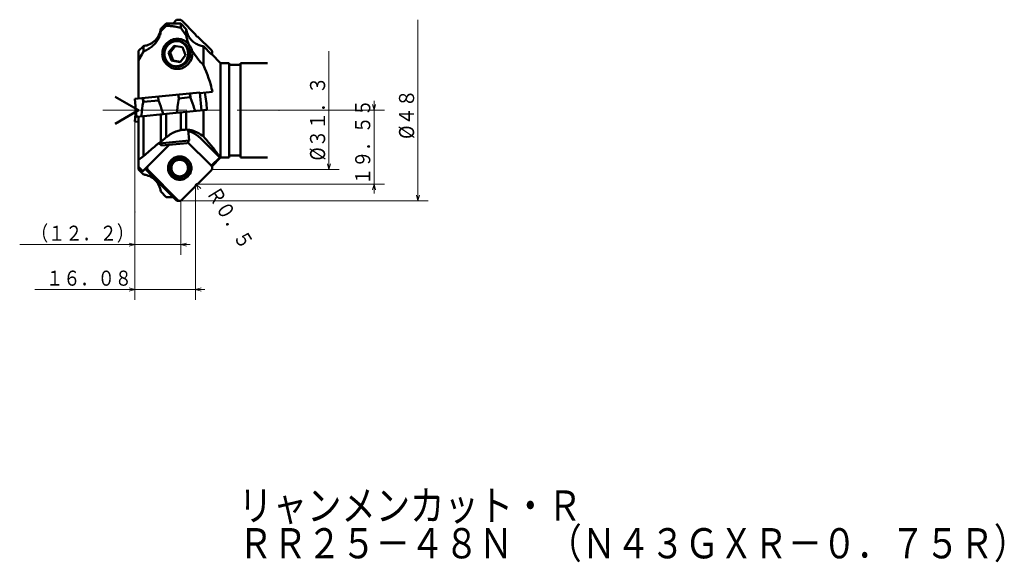
# Model space of a CAD drawing. Units: millimetres. Extents: x 26 to 714, y 29 to 1674.
# Drawn here: x 453 to 714, y 1106 to 1250 of the extents above; entities that cross this region are included whole.
import ezdxf

# ---------------------------------------------------------------- set-up
doc = ezdxf.new("R2010")
doc.units = ezdxf.units.MM
doc.header["$LTSCALE"] = 17.812957
doc.linetypes.add('CENTER', pattern=[2, 1.25, -0.25, 0.25, -0.25])
doc.linetypes.add('PHANTOM', pattern=[2.5, 1.25, -0.25, 0.25, -0.25, 0.25, -0.25])
doc.layers.add('001', color=7, linetype='Continuous')
doc.styles.get("Standard").update_dxf_attribs({"font": 'TXT', "bigfont": 'BIGFONT'})
doc.dimstyles.get("Standard").update_dxf_attribs({"dimtxt": 4, "dimasz": 1.5, "dimexe": 2.75, "dimexo": 0, "dimgap": 1, "dimtad": 1, "dimdec": 1, "dimdsep": 46, "dimtxsty": 'Standard', "dimcen": 0.09, "dimadec": 1, "dimazin": 2, "dimtfac": 0.8, "dimtdec": 4, "dimtmove": 0, "dimatfit": 3, "dimfxl": 1, "dimtolj": 1, "dimtzin": 0, "dimarcsym": 0})

# ---------------------------------------------------------------- blocks, each defined once
blk = doc.blocks.new('*D68')
at = {"layer": '001', "lineweight": 9}
for p, q in [((496.07998, 1202.175819), (496.07998, 1187.8549)), ((483.888694, 1199.253961), (483.888694, 1187.8549)), ((483.888694, 1190.6049), (453.388694, 1190.6049)), ((483.888694, 1190.6049), (496.07998, 1190.6049)), ((496.07998, 1190.6049), (498.57998, 1190.6049))]:
    blk.add_line(p, q, dxfattribs=at)
for points in [[(482.388694, 1191.006824), (483.888694, 1190.6049), (482.388694, 1190.202976)], [(497.57998, 1190.202976), (496.07998, 1190.6049), (497.57998, 1191.006824)]]:
    blk.add_lwpolyline(points, dxfattribs=at)
for p in [(496.07998, 1202.175819), (483.888694, 1199.253961), (496.07998, 1190.6049)]:
    blk.add_point(p, dxfattribs=at)
at = {"layer": '001', "lineweight": 30, "width": 0.833333}
blk.add_text('（１２．２）', height=4, dxfattribs=at).set_placement((456.388694, 1191.6049))
blk = doc.blocks.new('*D126')
at = {"layer": '001', "lineweight": 9}
for p, q in [((547.259308, 1226.175819), (547.259308, 1228.675819)), ((522.031359, 1226.175819), (550.009308, 1226.175819)), ((547.259308, 1226.175819), (547.259308, 1206.625819)), ((500.507977, 1206.625819), (550.009308, 1206.625819)), ((547.259308, 1206.625819), (547.259308, 1204.125819))]:
    blk.add_line(p, q, dxfattribs=at)
for points in [[(547.661232, 1227.675819), (547.259308, 1226.175819), (546.857384, 1227.675819)], [(546.857384, 1205.125819), (547.259308, 1206.625819), (547.661232, 1205.125819)]]:
    blk.add_lwpolyline(points, dxfattribs=at)
for p in [(522.031359, 1226.175819), (500.507977, 1206.625819), (547.259308, 1206.625819)]:
    blk.add_point(p, dxfattribs=at)
at = {"layer": '001', "lineweight": 30, "width": 0.833333}
blk.add_text('１９．５５', height=4, rotation=90.000003, dxfattribs=at).set_placement((546.259308, 1206.400819))
blk = doc.blocks.new('*D127')
at = {"layer": '001', "lineweight": 9}
for p, q in [((499.968694, 1206.083856), (499.968694, 1175.93846)), ((483.888694, 1199.253961), (483.888694, 1175.93846)), ((483.888694, 1178.68846), (457.388694, 1178.68846)), ((499.968694, 1178.68846), (483.888694, 1178.68846)), ((499.968694, 1178.68846), (502.468694, 1178.68846))]:
    blk.add_line(p, q, dxfattribs=at)
for points in [[(482.388694, 1179.090384), (483.888694, 1178.68846), (482.388694, 1178.286537)], [(501.468694, 1178.286537), (499.968694, 1178.68846), (501.468694, 1179.090384)]]:
    blk.add_lwpolyline(points, dxfattribs=at)
for p in [(499.968694, 1206.083856), (483.888694, 1199.253961), (483.888694, 1178.68846)]:
    blk.add_point(p, dxfattribs=at)
at = {"layer": '001', "lineweight": 30, "width": 0.833333}
blk.add_text('１６．０８', height=4, dxfattribs=at).set_placement((460.388694, 1179.68846))
blk = doc.blocks.new('*D130')
at = {"layer": '001', "lineweight": 9}
blk.add_line((500.468694, 1206.125819), (500.207016, 1206.551876), dxfattribs=at)
blk.add_lwpolyline([(500.649564, 1205.063355), (500.207016, 1206.551876), (501.334534, 1205.484053)], dxfattribs=at)
for p in [(500.207016, 1206.551876), (500.468694, 1206.125819)]:
    blk.add_point(p, dxfattribs=at)
at = {"layer": '001', "lineweight": 30, "width": 0.833333}
blk.add_text('Ｒ０．５', height=4, rotation=301.557551, dxfattribs=at).set_placement((502.694846, 1204.411997))

msp = doc.modelspace()

# ---------------------------------------------------------------- linework, layer by layer
at = {"layer": '001', "color": 200, "lineweight": 50}
for p, q in [((494.93603, 1250.099067), (494.005262, 1249.163673)), ((495.750248, 1250.175819), (495.277486, 1250.175819)), ((499.968694, 1246.267782), (496.313136, 1249.941504)), ((500.507977, 1245.725819), (504.155539, 1242.060132)), ((483.888694, 1229.175819), (501.100937, 1230.893829)), ((483.888694, 1229.175819), (484.361456, 1224.439354)), ((486.083405, 1228.235559), (485.968831, 1229.383444)), ((486.164241, 1228.39798), (486.064922, 1229.393035)), ((486.164241, 1228.39798), (490.144464, 1228.795259)), ((490.144464, 1228.795259), (490.045144, 1229.790314)), ((490.19952, 1228.646402), (490.084946, 1229.794287)), ((490.19952, 1228.646402), (490.144464, 1228.795259)), ((495.516927, 1229.175727), (495.402212, 1230.325021)), ((495.541334, 1229.333938), (495.442015, 1230.328993)), ((495.541334, 1229.333938), (495.516927, 1229.175727)), ((498.526501, 1229.631897), (495.541334, 1229.333938)), ((498.526501, 1229.631897), (498.427181, 1230.626953)), ((498.637987, 1229.48725), (498.523272, 1230.636544)), ((498.637987, 1229.48725), (498.526501, 1229.631897)), ((501.573699, 1226.157364), (501.100937, 1230.893829)), ((484.188134, 1226.175819), (483.888694, 1223.175819)), ((486.164241, 1228.39798), (486.083405, 1228.235559)), ((486.17485, 1224.620355), (484.361456, 1224.439354)), ((491.426165, 1225.144506), (493.994642, 1225.400874)), ((484.888694, 1223.076005), (483.888694, 1223.175819)), ((487.409607, 1211.422875), (492.668375, 1216.707774)), ((500.815974, 1214.779033), (504.155538, 1211.422875)), ((488.43228, 1208.788639), (486.936845, 1210.291504)), ((495.408792, 1202.252571), (487.409607, 1210.291504)), ((500.507977, 1206.625819), (504.155539, 1210.291505)), ((494.93603, 1202.252571), (488.43228, 1208.788639)), ((499.968694, 1206.083856), (496.313136, 1202.410133)), ((495.750248, 1202.175819), (495.277486, 1202.175819))]:
    msp.add_line(p, q, dxfattribs=at)
at = {"layer": '001', "lineweight": 9}
for p, q in [((558.862807, 1202.175819), (558.862807, 1250.175819)), ((535.294574, 1210.525819), (535.294574, 1241.825819)), ((483.888694, 1229.175819), (483.888694, 1199.253961)), ((495.750248, 1202.175819), (499.259301, 1202.175819))]:
    msp.add_line(p, q, dxfattribs=at)
at = {"layer": '001', "color": 253, "lineweight": 50}
for p, q in [((490.760233, 1247.710825), (492.231301, 1249.16875)), ((490.760233, 1247.710825), (490.760233, 1247.095226)), ((492.231301, 1249.16875), (492.231301, 1248.559964)), ((496.046087, 1249.156151), (496.046087, 1248.034209)), ((496.046087, 1249.156151), (497.517155, 1247.686992)), ((496.046087, 1248.034209), (496.434557, 1247.519685)), ((496.434557, 1247.519685), (497.517155, 1246.009493)), ((497.517155, 1247.686992), (497.517155, 1246.009493)), ((500.507977, 1245.725819), (500.468694, 1245.725819)), ((486.21378, 1243.200162), (484.888694, 1241.884295)), ((484.888694, 1241.884295), (484.888694, 1229.275632)), ((485.722606, 1240.927626), (486.21378, 1241.713403)), ((486.21378, 1243.200162), (486.21378, 1241.713403)), ((502.063608, 1243.12931), (502.063608, 1238.111411)), ((502.063608, 1243.12931), (504.103306, 1241.071606)), ((484.888694, 1239.416207), (485.722606, 1240.927626)), ((506.619648, 1238.675819), (504.24279, 1241.036141)), ((506.619648, 1238.675819), (506.619648, 1213.675819)), ((508.888694, 1238.675819), (506.619648, 1238.675819)), ((508.888694, 1238.675819), (508.888694, 1213.675819)), ((511.888694, 1238.175819), (508.888694, 1238.175819)), ((511.888694, 1238.675819), (511.888694, 1213.675819)), ((519.016992, 1238.675819), (511.888694, 1238.675819)), ((501.120801, 1230.694818), (504.458449, 1231.027959)), ((502.976545, 1226.297387), (493.994642, 1225.400874)), ((502.063608, 1226.206264), (502.063608, 1219.217963)), ((484.888694, 1224.49198), (484.888694, 1210.467342)), ((491.425273, 1225.144417), (486.17485, 1224.620355)), ((486.21378, 1224.624241), (486.21378, 1214.036218)), ((490.760233, 1225.078037), (490.760233, 1217.775756)), ((492.231301, 1225.224869), (492.231301, 1219.019648)), ((496.046087, 1225.605635), (496.046087, 1220.88904)), ((497.517155, 1225.752467), (497.517155, 1221.046092)), ((491.84283, 1218.703008), (490.760233, 1217.775756)), ((492.231301, 1219.019648), (491.84283, 1218.703008)), ((501.391593, 1218.703008), (506.371871, 1213.697983)), ((502.554782, 1218.703008), (502.063608, 1219.217963)), ((485.994276, 1210.020474), (492.955413, 1217.016201)), ((500.782064, 1214.793149), (497.909261, 1217.680227)), ((504.118106, 1211.460493), (506.371871, 1213.697983)), ((504.24281, 1211.315517), (506.619648, 1213.675819)), ((506.619648, 1213.675819), (508.888694, 1213.675819)), ((508.888694, 1214.175819), (511.888694, 1214.175819)), ((511.888694, 1213.675819), (519.016992, 1213.675819)), ((485.994276, 1210.020474), (484.888694, 1211.201249)), ((484.888694, 1210.467342), (486.21378, 1209.151475)), ((485.300843, 1210.05852), (486.21378, 1209.151503)), ((486.263988, 1209.145287), (486.21378, 1209.151503)), ((486.527209, 1209.104548), (486.263988, 1209.145287)), ((500.507977, 1206.625819), (500.468694, 1206.625819)), ((490.760233, 1204.640813), (492.231301, 1203.182887))]:
    msp.add_line(p, q, dxfattribs=at)
at = {"layer": '001', "lineweight": 50}
for p, q in [((499.968694, 1246.267782), (499.968694, 1246.225819)), ((484.888694, 1226.175819), (478.651694, 1229.776752)), ((484.888694, 1226.175819), (478.651694, 1222.574885)), ((499.968694, 1206.083856), (499.968694, 1206.125819))]:
    msp.add_line(p, q, dxfattribs=at)
at = {"layer": '001', "color": 5, "lineweight": 50}
for p, q in [((494.273, 1243.27853), (492.813455, 1241.494759)), ((492.813455, 1241.494759), (493.620835, 1239.33259)), ((492.813455, 1241.494759), (493.210734, 1241.494759)), ((493.210734, 1241.494759), (494.622539, 1243.220184)), ((494.018114, 1239.33259), (493.210734, 1241.494759)), ((496.539925, 1242.900131), (494.273, 1243.27853)), ((497.347305, 1240.737962), (496.539925, 1242.900131)), ((493.620835, 1239.33259), (495.88776, 1238.954191)), ((493.620835, 1239.33259), (494.018114, 1239.33259)), ((495.935501, 1239.012537), (494.018114, 1239.33259)), ((495.88776, 1238.954191), (497.347305, 1240.737962)), ((498.295567, 1218.1522), (498.009696, 1221.016256)), ((498.295567, 1218.1522), (490.335122, 1217.357642)), ((497.758126, 1217.495575), (498.295567, 1218.1522)), ((490.319421, 1217.514947), (490.335122, 1217.357642)), ((490.335122, 1217.357642), (490.991748, 1216.820201)), ((497.758126, 1217.495575), (490.991748, 1216.820201)), ((495.484613, 1213.35719), (495.752777, 1213.35719)), ((495.752777, 1208.35719), (495.484613, 1208.35719))]:
    msp.add_line(p, q, dxfattribs=at)
at = {"layer": '001', "color": 253, "linetype": 'CENTER', "lineweight": 9}
msp.add_line((475.39236, 1226.175819), (522.031359, 1226.175819), dxfattribs=at)
at = {"layer": '001', "color": 200, "linetype": 'PHANTOM', "lineweight": 9}
msp.add_line((504.155538, 1210.291505), (504.388694, 1210.525819), dxfattribs=at)
at = {"layer": '001', "linetype": 'PHANTOM', "lineweight": 9}
msp.add_line((504.388694, 1210.525819), (504.388694, 1210.85719), dxfattribs=at)
at = {"layer": '001', "color": 253, "lineweight": 9}
msp.add_line((505.983759, 1210.525819), (504.388694, 1210.525819), dxfattribs=at)
at = {"layer": '001', "color": 200, "lineweight": 9}
msp.add_line((496.313103, 1202.4101), (496.07998, 1202.175819), dxfattribs=at)
at = {"layer": '001', "color": 200, "lineweight": 50}
for points in [[(495.277485, 1250.175819), (495.219219, 1250.172862), (495.139254, 1250.163665), (495.068036, 1250.148104), (495.005222, 1250.127573), (494.970822, 1250.114327), (494.93603, 1250.099067)], [(496.313103, 1249.941537), (496.246327, 1249.99922), (496.14827, 1250.068639), (496.084153, 1250.102574), (496.022511, 1250.127573), (495.959697, 1250.148104), (495.888479, 1250.163665), (495.808513, 1250.172862), (495.750248, 1250.175819)], [(504.24281, 1241.036121), (504.26306, 1241.065133), (504.282044, 1241.094448), (504.344889, 1241.225371), (504.3766, 1241.355529), (504.385371, 1241.424207), (504.388694, 1241.494448), (504.385371, 1241.564689), (504.3766, 1241.633366), (504.344889, 1241.763525), (504.282044, 1241.894448), (504.212223, 1241.993522), (504.155538, 1242.060133)], [(491.426165, 1225.144506), (491.320729, 1225.457461), (491.214943, 1225.770297), (490.97567, 1226.469774), (490.732554, 1227.167929), (490.485709, 1227.862755), (490.23319, 1228.555528), (490.216363, 1228.600968), (490.19952, 1228.646402)], [(495.516927, 1229.175727), (495.449137, 1228.724355), (495.38285, 1228.272766), (495.221524, 1227.087454), (495.073618, 1225.900352), (495.049716, 1225.702084), (495.0259, 1225.503807)], [(499.845108, 1225.984828), (499.739496, 1226.304536), (499.633602, 1226.624153), (499.392534, 1227.343831), (499.146197, 1228.061705), (498.893996, 1228.775145), (498.637987, 1229.48725)], [(486.083405, 1228.235559), (485.958585, 1227.404063), (485.83793, 1226.571973), (485.724069, 1225.735841), (485.615921, 1224.898937), (485.594498, 1224.72962), (485.573136, 1224.560296)], [(495.782572, 1213.95719), (496.051418, 1213.945398), (496.31822, 1213.910094), (496.581004, 1213.851477), (496.837593, 1213.770237), (497.086125, 1213.666975), (497.324909, 1213.541868), (497.962038, 1213.048278), (498.453977, 1212.40719), (498.68179, 1211.916534), (498.820382, 1211.395499), (498.855498, 1211.127276), (498.867245, 1210.85719), (498.855498, 1210.587103), (498.820382, 1210.31888), (498.68179, 1209.797845), (498.453977, 1209.30719), (497.962038, 1208.666101), (497.324909, 1208.172511), (497.086125, 1208.047404), (496.837593, 1207.944142), (496.581004, 1207.862902), (496.31822, 1207.804286), (496.051418, 1207.768981), (495.782572, 1207.75719), (495.513727, 1207.768981), (495.246925, 1207.804286), (494.984141, 1207.862902), (494.727552, 1207.944142), (494.47902, 1208.047404), (494.240236, 1208.172511), (493.603107, 1208.666101), (493.111168, 1209.30719), (492.883355, 1209.797845), (492.744763, 1210.31888), (492.709647, 1210.587103), (492.6979, 1210.85719), (492.709647, 1211.127276), (492.744763, 1211.395499), (492.883355, 1211.916534), (493.111168, 1212.40719), (493.603107, 1213.048278), (494.240236, 1213.541868), (494.47902, 1213.666975), (494.727552, 1213.770237), (494.984141, 1213.851477), (495.246925, 1213.910094), (495.513727, 1213.945398), (495.782572, 1213.95719)], [(495.732912, 1208.25719), (495.543275, 1208.267079), (495.28366, 1208.296689), (495.053568, 1208.345852), (494.848057, 1208.413989), (494.64252, 1208.500595), (494.43934, 1208.605523), (493.902062, 1209.019503), (493.49238, 1209.55719), (493.30171, 1209.968707), (493.185073, 1210.405704), (493.155591, 1210.630666), (493.145768, 1210.85719), (493.155591, 1211.083714), (493.185073, 1211.308675), (493.30171, 1211.745672), (493.49238, 1212.15719), (493.902062, 1212.694876), (494.43934, 1213.108856), (494.64252, 1213.213784), (494.848057, 1213.30039), (495.053568, 1213.368527), (495.28366, 1213.41769), (495.543275, 1213.4473), (495.732913, 1213.45719)], [(495.546191, 1213.450409), (495.653278, 1213.440058), (495.808723, 1213.41769), (496.041463, 1213.364477), (496.198078, 1213.31681)], [(495.732913, 1213.45719), (495.92255, 1213.4473), (496.182166, 1213.41769), (496.412259, 1213.368529), (496.617768, 1213.30039), (496.8233, 1213.213779), (497.026485, 1213.108856), (497.563871, 1212.694983), (497.973445, 1212.15719), (498.163846, 1211.745404), (498.280753, 1211.308675), (498.310633, 1211.08411), (498.320057, 1210.85719), (498.30886, 1210.6293), (498.280753, 1210.405704), (498.177937, 1209.982444), (497.973445, 1209.55719), (497.746492, 1209.23523), (497.5623, 1209.018712)], [(486.936845, 1210.291504), (486.879903, 1210.359483), (486.810339, 1210.45719), (486.749437, 1210.577794), (486.715783, 1210.718271), (486.713511, 1210.732157), (486.712016, 1210.74178)], [(487.409607, 1210.291504), (487.352922, 1210.358115), (487.283101, 1210.45719), (487.220256, 1210.588112), (487.188545, 1210.718271), (487.179774, 1210.786949), (487.176451, 1210.85719), (487.179774, 1210.927431), (487.188545, 1210.996108), (487.220256, 1211.126267), (487.283101, 1211.25719), (487.352922, 1211.356264), (487.409607, 1211.422875)], [(504.155538, 1211.422875), (504.212223, 1211.356264), (504.282044, 1211.25719), (504.344889, 1211.126267), (504.3766, 1210.996108), (504.385371, 1210.927431), (504.388694, 1210.85719), (504.385371, 1210.786949), (504.3766, 1210.718271), (504.344889, 1210.588112), (504.282044, 1210.45719), (504.212223, 1210.358115), (504.155538, 1210.291504)], [(496.198078, 1208.397569), (496.041463, 1208.349902), (495.808723, 1208.296689), (495.653278, 1208.274321), (495.546191, 1208.26397)], [(497.5623, 1209.018712), (497.3453, 1208.831239), (497.026485, 1208.605523), (496.818106, 1208.495236), (496.617768, 1208.413989), (496.413625, 1208.347261), (496.182166, 1208.296689), (495.922277, 1208.266798), (495.732912, 1208.25719)], [(496.313103, 1202.4101), (496.246327, 1202.352418), (496.14827, 1202.282998), (496.084153, 1202.249064), (496.022511, 1202.224065), (495.959697, 1202.203533), (495.888479, 1202.187972), (495.808513, 1202.178775), (495.750248, 1202.175819)], [(495.277485, 1202.175819), (495.219219, 1202.178775), (495.139254, 1202.187972), (495.068036, 1202.203533), (495.005222, 1202.224065), (494.970822, 1202.23731), (494.93603, 1202.252571)], [(495.750248, 1202.175819), (495.691982, 1202.178775), (495.612016, 1202.187972), (495.540798, 1202.203533), (495.477984, 1202.224065), (495.443584, 1202.23731), (495.408792, 1202.252571)]]:
    msp.add_lwpolyline(points, dxfattribs=at)
at = {"layer": '001', "color": 253, "lineweight": 50}
for points in [[(490.760233, 1247.095226), (490.709422, 1246.783486), (490.647572, 1246.474132), (490.565787, 1246.168264), (490.46538, 1245.867664), (490.349704, 1245.573991), (490.218479, 1245.287096), (490.071694, 1245.008474), (489.910146, 1244.738067), (489.735182, 1244.476381), (489.547556, 1244.223644), (489.350005, 1243.982605), (489.141317, 1243.751151), (488.920213, 1243.527735), (488.689519, 1243.314218), (488.454037, 1243.113322), (488.211149, 1242.921453), (487.968566, 1242.743281), (487.720286, 1242.573147), (487.465583, 1242.409844), (487.206573, 1242.253445), (486.954807, 1242.109013), (486.700401, 1241.969302), (486.457564, 1241.84046), (486.21378, 1241.713403)], [(490.760233, 1247.710825), (490.684943, 1247.297907), (490.588902, 1246.890352), (490.451782, 1246.48234), (490.277909, 1246.087623), (490.073634, 1245.709212), (489.839679, 1245.348973), (489.707755, 1245.171613), (489.568351, 1245.000081), (489.421891, 1244.834681), (489.268507, 1244.675617), (488.951077, 1244.385374), (488.61073, 1244.122321), (488.42758, 1243.998271), (488.239369, 1243.88223), (488.046461, 1243.774397), (487.849134, 1243.674557), (487.461822, 1243.506728), (487.061828, 1243.373276), (486.776541, 1243.301822), (486.48867, 1243.240262)], [(490.760233, 1247.095226), (491.124469, 1247.464798), (491.490587, 1247.83248), (491.860002, 1248.197168), (492.231301, 1248.559964)], [(494.282746, 1249.16276), (493.866074, 1249.164119), (493.25709, 1249.165983), (492.648028, 1249.167676), (492.231301, 1249.16875)], [(492.231301, 1248.559964), (492.51781, 1248.544647), (492.804203, 1248.527483), (493.084867, 1248.507406), (493.365289, 1248.484032), (493.644646, 1248.457568), (493.923628, 1248.427563), (494.193752, 1248.394686), (494.463442, 1248.358101), (494.874207, 1248.294436), (495.282512, 1248.2174), (495.665187, 1248.1299), (496.046087, 1248.034209)], [(496.046087, 1249.156151), (495.687934, 1249.157599), (495.16448, 1249.159624), (494.640951, 1249.161523), (494.282746, 1249.16276)], [(502.063608, 1243.12931), (501.771873, 1243.178528), (501.482419, 1243.238047), (501.196246, 1243.316227), (500.915151, 1243.411947), (500.640486, 1243.522316), (500.372446, 1243.647597), (500.111937, 1243.788244), (499.8598, 1243.943512), (499.615816, 1244.113168), (499.381639, 1244.296101), (499.158605, 1244.491305), (498.946979, 1244.698802), (498.747259, 1244.918462), (498.560254, 1245.149087), (498.385741, 1245.390699), (498.225145, 1245.641694), (498.079463, 1245.900608), (497.948197, 1246.167343), (497.796341, 1246.533675), (497.675432, 1246.910781), (497.587129, 1247.29662), (497.517155, 1247.686992)], [(494.795129, 1244.614671), (494.628064, 1244.608496), (494.461435, 1244.596982), (494.182809, 1244.555581), (493.908877, 1244.487883), (493.623423, 1244.390142), (493.348116, 1244.267264), (493.114349, 1244.137782), (492.891599, 1243.990053), (492.671953, 1243.817475), (492.467114, 1243.627584), (492.28639, 1243.43109), (492.121437, 1243.221181), (491.968933, 1242.992089), (491.835195, 1242.751553), (491.720364, 1242.499188), (491.62629, 1242.238367), (491.551936, 1241.96312), (491.500831, 1241.682624), (491.473576, 1241.401465), (491.469801, 1241.119008), (491.490521, 1240.82901), (491.536009, 1240.541855), (491.6034, 1240.268371), (491.693211, 1240.001409), (491.808321, 1239.735481), (491.945547, 1239.48026), (492.099585, 1239.243577), (492.272556, 1239.020352), (492.468787, 1238.806561), (492.682338, 1238.610082), (492.90193, 1238.439341), (493.134673, 1238.286989), (493.384427, 1238.151525), (493.644653, 1238.037612), (493.891075, 1237.952987), (494.143421, 1237.887733), (494.401826, 1237.842173), (494.662908, 1237.818734), (494.743636, 1237.816122), (494.8244, 1237.814672)], [(496.799998, 1243.858442), (496.663414, 1243.969267), (496.52307, 1244.074936), (496.376462, 1244.171081), (496.223921, 1244.257868), (496.059426, 1244.339336), (495.890466, 1244.41081), (495.715029, 1244.472475), (495.53602, 1244.523355), (495.279136, 1244.576656), (495.018739, 1244.606416), (494.906992, 1244.611736), (494.795129, 1244.614671)], [(502.063608, 1238.111411), (501.681949, 1238.531397), (501.305422, 1238.955892), (500.93318, 1239.394437), (500.570498, 1239.841009), (500.208251, 1240.306089), (499.85707, 1240.77955), (499.512731, 1241.271681), (499.183804, 1241.774212), (499.019799, 1242.039268), (498.860904, 1242.307407), (498.705592, 1242.582406), (498.556453, 1242.860805), (498.409941, 1243.150857), (498.271104, 1243.44466), (498.138672, 1243.746911), (498.015557, 1244.053073), (497.930319, 1244.283734), (497.851123, 1244.516518), (497.777629, 1244.7539), (497.710796, 1244.99329), (497.648814, 1245.243871), (497.596242, 1245.496488), (497.553754, 1245.75247), (497.517155, 1246.009493)], [(497.280636, 1239.043067), (497.445693, 1239.295673), (497.649503, 1239.663921), (497.865593, 1240.238175), (497.95738, 1240.792311), (497.975519, 1241.085602), (497.972232, 1241.384558), (497.942939, 1241.681789), (497.892808, 1241.971643), (497.740354, 1242.516526), (497.463575, 1243.059674), (497.099956, 1243.540116), (496.799998, 1243.858442)], [(494.8244, 1237.814672), (494.988087, 1237.820621), (495.151352, 1237.831796), (495.391724, 1237.865862), (495.628691, 1237.920205), (495.864798, 1237.994099), (496.094004, 1238.086612), (496.313645, 1238.197232), (496.523994, 1238.32517), (496.73444, 1238.477657), (496.929452, 1238.648632), (497.110162, 1238.840822), (497.280636, 1239.043067)], [(504.103306, 1241.071606), (504.156375, 1241.071847), (504.205295, 1241.060432), (504.224453, 1241.049378), (504.242823, 1241.036108)], [(502.063608, 1238.111411), (502.426966, 1237.276673), (502.778003, 1236.43686), (503.111706, 1235.574691), (503.421955, 1234.703663), (503.717179, 1233.802922), (503.988619, 1232.894793), (504.116547, 1232.4318), (504.236894, 1231.966816), (504.349876, 1231.497929), (504.458449, 1231.027959)], [(502.418075, 1230.824303), (502.518807, 1230.266921), (502.613642, 1229.708572), (502.698286, 1229.146258), (502.772875, 1228.582452), (502.839036, 1228.013195), (502.894587, 1227.442878), (502.938797, 1226.870402), (502.976545, 1226.297387)], [(496.046087, 1220.88904), (495.719022, 1220.814275), (495.394195, 1220.731151), (495.073933, 1220.633264), (494.75818, 1220.521168), (494.438654, 1220.39328), (494.124683, 1220.252562), (493.817783, 1220.09928), (493.517176, 1219.933742), (493.180044, 1219.729063), (492.854021, 1219.507545), (492.539168, 1219.26831), (492.231301, 1219.019648)], [(497.488589, 1221.046154), (497.136961, 1221.034508), (496.786801, 1221.009167), (496.415608, 1220.95691), (496.046087, 1220.88904)], [(497.517155, 1221.046092), (497.555258, 1221.045507), (497.593356, 1221.044704), (497.650629, 1221.042768), (497.707874, 1221.040064), (497.786309, 1221.035402), (497.864673, 1221.029678), (497.961866, 1221.02108), (498.058909, 1221.010899), (498.170308, 1220.997331), (498.281454, 1220.981829), (498.408129, 1220.961797), (498.534398, 1220.939341), (498.678943, 1220.910605), (498.822847, 1220.878808), (498.979913, 1220.840493), (499.136071, 1220.798631), (499.302711, 1220.749764), (499.468143, 1220.69695), (499.642748, 1220.636525), (499.81581, 1220.571796), (500.000582, 1220.497233), (500.183291, 1220.417789), (500.371345, 1220.329932), (500.557102, 1220.237165), (500.945262, 1220.023389), (501.319102, 1219.786027), (501.696592, 1219.509343), (502.063608, 1219.217963)], [(501.391593, 1218.703008), (500.705722, 1219.285074), (499.742931, 1219.974357), (499.154323, 1220.298592), (498.485341, 1220.563695), (498.225333, 1220.652193), (498.040087, 1220.711784)], [(506.371871, 1213.697983), (506.317303, 1213.823109), (506.258991, 1213.946343), (506.169786, 1214.108197), (506.072512, 1214.265667), (505.94302, 1214.464572), (505.809775, 1214.66079), (505.646593, 1214.891427), (505.479665, 1215.119447), (505.295503, 1215.364877), (505.108916, 1215.60844), (504.899275, 1215.877164), (504.687555, 1216.144261), (504.455285, 1216.433321), (504.221297, 1216.720988), (503.962491, 1217.035696), (503.702178, 1217.34916), (503.42433, 1217.680869), (503.145087, 1218.011404), (502.850318, 1218.357532), (502.554782, 1218.703008)], [(486.21378, 1214.036218), (486.589963, 1214.369601), (486.966641, 1214.702423), (487.331657, 1215.023184), (487.697657, 1215.34282), (488.047337, 1215.646189), (488.398174, 1215.948223), (488.728107, 1216.22972), (489.059535, 1216.509447), (489.255583, 1216.673194), (489.452448, 1216.835972), (489.634397, 1216.984567), (489.817496, 1217.13169), (489.98052, 1217.260123), (490.145027, 1217.386814), (490.260867, 1217.47374), (490.378268, 1217.558184), (490.473748, 1217.623217), (490.570915, 1217.686636), (490.639382, 1217.728409), (490.711625, 1217.761522), (490.735762, 1217.769068), (490.760233, 1217.775756)], [(486.21378, 1214.036218), (485.867013, 1213.769422), (485.518029, 1213.505599), (485.20424, 1213.274901), (484.888694, 1213.046559)], [(485.994276, 1210.020474), (485.897042, 1209.976537), (485.79871, 1209.936688), (485.720426, 1209.910793), (485.639476, 1209.890088), (485.57811, 1209.879884), (485.517764, 1209.88216), (485.486363, 1209.891366), (485.455734, 1209.904632)], [(490.760233, 1204.640813), (490.683259, 1205.059264), (490.585164, 1205.472246), (490.449472, 1205.874672), (490.277909, 1206.264015), (490.070238, 1206.64752), (489.832038, 1207.01248), (489.564297, 1207.356101), (489.268507, 1207.67602), (488.94621, 1207.970118), (488.600365, 1208.236016), (488.233913, 1208.471946), (487.849134, 1208.677081), (487.456352, 1208.846816), (487.050666, 1208.981134), (486.789985, 1209.046838), (486.527209, 1209.104548)], [(492.231301, 1203.182887), (492.648028, 1203.183962), (493.25709, 1203.185655), (493.655762, 1203.186857), (494.005262, 1203.187965)]]:
    msp.add_lwpolyline(points, dxfattribs=at)
at = {"layer": '001', "color": 5, "lineweight": 50}
for points in [[(495.139972, 1245.116361), (494.848222, 1245.101146), (494.448814, 1245.055592), (494.094826, 1244.979957), (493.778656, 1244.875131), (493.462445, 1244.741891), (493.149861, 1244.580462), (492.323279, 1243.943571), (491.692998, 1243.116361), (491.39966, 1242.483257), (491.220218, 1241.810953), (491.174862, 1241.464859), (491.15975, 1241.116361), (491.174862, 1240.767862), (491.220218, 1240.421768), (491.39966, 1239.749464), (491.692998, 1239.116361), (492.323279, 1238.28915), (493.149861, 1237.652259), (493.462445, 1237.49083), (493.778656, 1237.35759), (494.094826, 1237.252764), (494.448814, 1237.17713), (494.848222, 1237.131576), (495.139972, 1237.116361)], [(495.08038, 1244.516361), (494.785518, 1244.503428), (494.492896, 1244.464707), (494.204681, 1244.400418), (493.923261, 1244.311316), (493.650678, 1244.198061), (493.388786, 1244.060847), (492.689998, 1243.519489), (492.150453, 1242.816361), (491.900593, 1242.278222), (491.748589, 1241.706764), (491.710074, 1241.412584), (491.697191, 1241.116361), (491.710074, 1240.820137), (491.748589, 1240.525957), (491.900593, 1239.954499), (492.150453, 1239.416361), (492.689998, 1238.713232), (493.388786, 1238.171874), (493.650678, 1238.03466), (493.923261, 1237.921406), (494.204681, 1237.832304), (494.492896, 1237.768014), (494.785518, 1237.729293), (495.08038, 1237.716361), (495.375243, 1237.729293), (495.667865, 1237.768014), (495.956079, 1237.832304), (496.237499, 1237.921406), (496.510083, 1238.03466), (496.771975, 1238.171874), (497.470762, 1238.713232), (498.010308, 1239.416361), (498.260167, 1239.954499), (498.412171, 1240.525957), (498.450686, 1240.820137), (498.463569, 1241.116361), (498.450686, 1241.412584), (498.412171, 1241.706764), (498.260167, 1242.278222), (498.010308, 1242.816361), (497.470762, 1243.51949), (496.771975, 1244.060847), (496.510083, 1244.198061), (496.237499, 1244.311316), (495.956079, 1244.400418), (495.667865, 1244.464707), (495.375243, 1244.503428), (495.08038, 1244.516361)], [(499.066402, 1240.460955), (499.098101, 1240.735495), (499.120194, 1241.116361), (499.107801, 1241.48125), (499.059726, 1241.810953), (498.878445, 1242.472171), (498.586946, 1243.116361), (497.957399, 1243.947993), (497.130083, 1244.580462), (496.817461, 1244.74166), (496.501288, 1244.875131), (496.185128, 1244.980018), (495.83113, 1245.055592), (495.43172, 1245.101133), (495.139972, 1245.116361)], [(495.139972, 1237.116361), (495.431713, 1237.131516), (495.83113, 1237.17713), (496.185166, 1237.253061), (496.501288, 1237.35759), (496.817314, 1237.489702), (497.130083, 1237.652259), (497.96021, 1238.310771), (498.586946, 1239.116361), (498.871396, 1239.695265), (499.059726, 1240.421768), (499.063715, 1240.445001), (499.066402, 1240.460955)], [(493.298758, 1211.266818), (493.300437, 1211.276789), (493.30293, 1211.29131), (493.420636, 1211.745374), (493.598418, 1212.10719), (493.990128, 1212.610683), (494.508957, 1213.022253), (494.704438, 1213.123851), (494.901954, 1213.206421), (495.09953, 1213.271752), (495.320803, 1213.319209), (495.570439, 1213.347717), (495.752777, 1213.35719)], [(495.782572, 1213.05719), (495.973366, 1213.048821), (496.16271, 1213.023767), (496.349201, 1212.982168), (496.531296, 1212.924513), (496.707674, 1212.851231), (496.877134, 1212.762445), (497.32929, 1212.412155), (497.678408, 1211.95719), (497.840082, 1211.608982), (497.938437, 1211.239216), (497.963359, 1211.048864), (497.971695, 1210.85719), (497.963359, 1210.665515), (497.938437, 1210.475164), (497.840082, 1210.105397), (497.678408, 1209.75719), (497.32929, 1209.302224), (496.877134, 1208.951934), (496.707674, 1208.863148), (496.531296, 1208.789866), (496.349201, 1208.732212), (496.16271, 1208.690612), (495.973366, 1208.665558), (495.782572, 1208.65719), (495.591779, 1208.665558), (495.402435, 1208.690612), (495.215944, 1208.732212), (495.033849, 1208.789866), (494.857471, 1208.863148), (494.688011, 1208.951934), (494.235855, 1209.302224), (493.886737, 1209.75719), (493.725063, 1210.105397), (493.626708, 1210.475164), (493.601786, 1210.665515), (493.59345, 1210.85719), (493.601786, 1211.048864), (493.626708, 1211.239216), (493.725063, 1211.608982), (493.886737, 1211.95719), (494.235855, 1212.412155), (494.688011, 1212.762445), (494.857471, 1212.851231), (495.033849, 1212.924513), (495.215944, 1212.982168), (495.402435, 1213.023767), (495.591779, 1213.048821), (495.782572, 1213.05719)], [(494.591907, 1213.190671), (494.609041, 1213.19717), (494.633791, 1213.206421), (494.84797, 1213.277565), (495.052639, 1213.319209), (495.298956, 1213.346555), (495.484613, 1213.35719)], [(495.752777, 1213.35719), (495.93512, 1213.34768), (496.184751, 1213.319209), (496.405993, 1213.271937), (496.603599, 1213.206421), (496.801231, 1213.123146), (496.996596, 1213.022253), (497.51321, 1212.624196), (497.907135, 1212.10719), (498.090472, 1211.7115), (498.202623, 1211.29131), (498.23097, 1211.075001), (498.240415, 1210.85719), (498.23097, 1210.639378), (498.202623, 1210.423069), (498.090472, 1210.002879), (497.907135, 1209.60719), (497.51321, 1209.090183), (496.996596, 1208.692126), (496.801231, 1208.591233), (496.603599, 1208.507958), (496.405993, 1208.442442), (496.184751, 1208.39517), (495.93512, 1208.366699), (495.752777, 1208.35719)], [(495.752777, 1208.35719), (495.570434, 1208.366706), (495.320803, 1208.39517), (495.099554, 1208.442404), (494.901954, 1208.507958), (494.704346, 1208.591378), (494.508957, 1208.692126), (493.991885, 1209.087419), (493.598418, 1209.60719), (493.416231, 1210.009808), (493.30293, 1210.423069), (493.272883, 1210.629134), (493.265138, 1210.85719), (493.278946, 1211.095231), (493.298758, 1211.266818)], [(495.484613, 1208.35719), (495.298956, 1208.367824), (495.052639, 1208.39517), (494.84797, 1208.436814), (494.633791, 1208.507958), (494.609041, 1208.517209), (494.591907, 1208.523708)]]:
    msp.add_lwpolyline(points, dxfattribs=at)
at = {"layer": '001', "lineweight": 9}
for points in [[(505.983759, 1210.525819), (535.294574, 1210.525819), (538.044574, 1210.525819)], [(535.696498, 1212.025819), (535.294574, 1210.525819), (534.89265, 1212.025819)], [(559.264731, 1203.675819), (558.862807, 1202.175819), (558.460883, 1203.675819)], [(499.259301, 1202.175819), (558.862807, 1202.175819), (561.612807, 1202.175819)]]:
    msp.add_lwpolyline(points, dxfattribs=at)
at = {"layer": '001', "lineweight": 50}
for centre, start, end in [((500.468694, 1246.225819), 180, 270), ((500.468694, 1206.125819), 90, 180)]:
    msp.add_arc(centre, 0.5, start, end, dxfattribs=at)
at = {"layer": '001', "color": 253, "lineweight": 50}
for centre, start, end in [((485.600884, 1248.363916), 276.768882, 279.823636), ((485.600884, 1203.987721), 79.732592, 83.231118)]:
    msp.add_arc(centre, 5.2, start, end, dxfattribs=at)

# ---------------------------------------------------------------- texts
at = {"layer": '001', "lineweight": 30}
for s, width, p in [('%%c３１．３', 0.862069, (534.294574, 1212.856355)), ('%%c４８', 0.882353, (557.862807, 1218.569851))]:
    msp.add_text(s, height=4, rotation=90.000003, dxfattribs=dict(at, width=width)).set_placement(p)
at = {"layer": '001', "lineweight": 30, "width": 0.833333}
for s, p in [('リャンメンカット・Ｒ', (511.332573, 1117.45577)), ('ＲＲ２５－４８Ｎ\u3000（Ｎ４３ＧＸＲ－０．７５Ｒ）', (511.332573, 1107.45577))]:
    msp.add_text(s, height=8, dxfattribs=at).set_placement(p)

# ---------------------------------------------------------------- dimensions: what is measured, and where the dimension line sits
at = {"layer": '001', "lineweight": 9}
for base, p1, p2, angle, picture, middle in [((547.259308, 1206.625819), (522.031359, 1226.175819), (500.507977, 1206.625819), 270, '*D126', (544.259307, 1216.400819)), ((483.888694, 1178.68846), (499.968694, 1206.083856), (483.888694, 1199.253961), 180, '*D127', (470.388694, 1181.68846))]:
    dim = msp.add_linear_dim(base=base, p1=p1, p2=p2, angle=angle, dimstyle='Standard', dxfattribs=at)
    dim.commit()
    dim.dimension.update_dxf_attribs({"geometry": picture, "text_midpoint": middle, "dimtype": 160})
dim = msp.add_radius_dim(center=(500.468694, 1206.125819), mpoint=(500.207016, 1206.551876), dimstyle='Standard', dxfattribs=at)
dim.commit()
dim.dimension.update_dxf_attribs({"geometry": '*D130', "text_midpoint": (508.585913, 1198.641787), "dimtype": 164})
dim = msp.add_linear_dim(base=(496.07998, 1190.6049), p1=(483.888694, 1199.253961), p2=(496.07998, 1202.175819), dimstyle='Standard', dxfattribs=at)
dim.commit()
dim.dimension.update_dxf_attribs({"geometry": '*D68', "text_midpoint": (468.388694, 1193.6049), "dimtype": 160})

doc.saveas('drawing.dxf')
